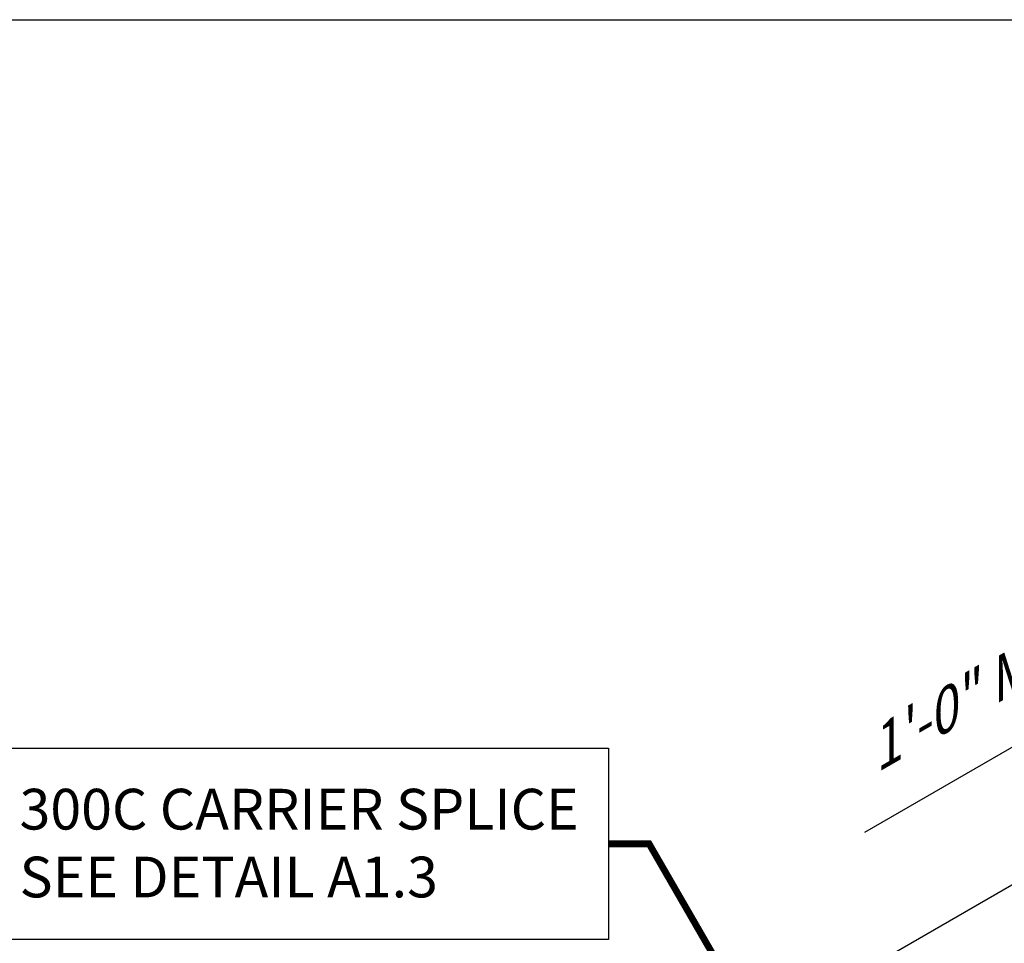
# Model space of a CAD drawing. Units: inches. Extents: x 0 to 2310, y 0 to 432.
# Drawn here: x 236 to 345, y 330 to 432 of the extents above; entities that cross this region are included whole.
import ezdxf

# ---------------------------------------------------------------- set-up
doc = ezdxf.new("R2010")
doc.units = ezdxf.units.IN
doc.header["$MEASUREMENT"] = 0
doc.header["$PDMODE"] = 35
doc.linetypes.add('DASHED', pattern=[0.75, 0.5, -0.25])
doc.layers.get('Defpoints').update_dxf_attribs({"color": 2})
doc.layers.add('HD DIMS', color=250, linetype='Continuous', lineweight=25)
for name, color, linetype in [('HD LIMITS', 2, 'Continuous'), ('HD NOTES', 7, 'Continuous'), ('HD-4', 3, 'Continuous')]:
    doc.layers.add(name, color=color, linetype=linetype)
doc.styles.add('1-4SCALE', font='calibri.ttf', dxfattribs={"height": 4.5})
doc.dimstyles.new('1-4 SCALE-A', dxfattribs={"dimtxt": 4.5, "dimasz": 4.5, "dimexe": 4.5, "dimexo": 4.5, "dimgap": 4.5, "dimtad": 1, "dimdec": 5, "dimzin": 3, "dimdsep": 46, "dimlunit": 4, "dimtxsty": '1-4SCALE', "dimcen": 4.5, "dimdle": 4.5, "dimclrd": 256, "dimclre": 256, "dimclrt": 256, "dimazin": 1, "dimtfac": 1, "dimtdec": 5, "dimtofl": 0, "dimtmove": 0, "dimatfit": 3, "dimfxl": 1, "dimtolj": 1, "dimtzin": 0, "dimlwd": -1, "dimlwe": -1, "dimarcsym": 0})

# ---------------------------------------------------------------- blocks, each defined once
blk = doc.blocks.new('*D54')
at = {"layer": 'Defpoints', "color": 0, "transparency": 16777216}
for p in [(448.98, 411.01), (438.75, 405.1), (438.75, 405.1)]:
    blk.add_point(p, dxfattribs=at)
at = {"layer": 'HD DIMS', "transparency": 16777216}
for p, q in [((452.87, 413.26), (456.77, 415.51)), ((434.85, 402.85), (329.7, 342.14))]:
    blk.add_line(p, q, dxfattribs=at)
for points in [[(452.5, 413.91), (453.25, 412.61), (448.98, 411.01)], [(434.48, 403.5), (435.23, 402.2), (438.75, 405.1)]]:
    blk.add_solid(points, dxfattribs=at)
at = {"layer": 'HD DIMS', "transparency": 16777216, "insert": (329.96, 350.69), "char_height": 4.5, "attachment_point": 4, "rotation": 30, "style": '1-4SCALE'}
blk.add_mtext('\\A1;{\\Q30;1\'-0" MAX CARRIER OVERHANG, TYP.}', dxfattribs=at)

msp = doc.modelspace()

# ---------------------------------------------------------------- linework, layer by layer
at = {"layer": 'HD LIMITS'}
msp.add_lwpolyline([(792, 432), (792, 0), (0, 0), (0, 432)], close=True, dxfattribs=at)
at = {"layer": 'HD NOTES', "ltscale": 10}
msp.add_lwpolyline([(231.721122, 351.480967), (301.360353, 351.480967), (301.360353, 330.325198), (231.721122, 330.325198), (231.721122, 351.480967)], close=True, dxfattribs=at)
at = {"layer": 'HD NOTES', "linetype": 'DASHED', "ltscale": 10}
msp.add_lwpolyline([(340.876755, 280.252895, 0.75, 0.75, 0), (305.860353, 340.903083, 0.75, 0.75, 0), (301.360353, 340.903083, 0, 0, 0)], format="xyseb", dxfattribs=at)
at = {"layer": 'HD-4'}
msp.add_line((428.191404, 383.811233), (213.220785, 259.711337), dxfattribs=at)

# ---------------------------------------------------------------- texts
at = {"layer": 'HD NOTES', "ltscale": 20, "insert": (236.221122, 346.980967), "char_height": 4.5, "attachment_point": 1, "style": '1-4SCALE'}
msp.add_mtext('300C CARRIER SPLICE\\PSEE DETAIL A1.3', dxfattribs=at)

# ---------------------------------------------------------------- dimensions: what is measured, and where the dimension line sits
at = {"layer": 'HD DIMS'}
dim = msp.add_linear_dim(base=(438.748029, 405.102657), p1=(448.977426, 411.008602), p2=(438.748029, 405.102657), angle=210, text='{\\Q30;1\'-0" MAX CARRIER OVERHANG, TYP.}', dimstyle='1-4 SCALE-A', dxfattribs=at)
dim.commit()
dim.dimension.update_dxf_attribs({"geometry": '*D54', "text_midpoint": (380.327197, 371.373374), "dimtype": 161})

doc.saveas('drawing.dxf')
